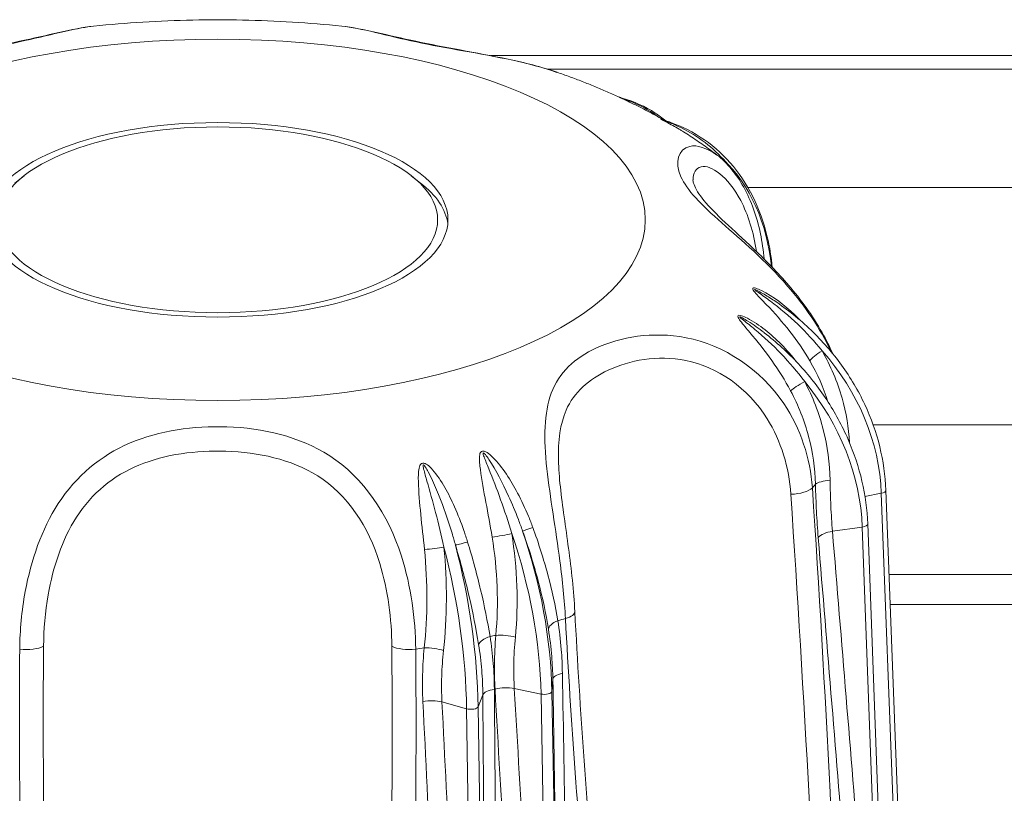
# Model space of a CAD drawing. Units: millimetres. Extents: x 25 to 2075, y 25 to 1460.
# Drawn here: x 464 to 474, y 525 to 533 of the extents above; entities that cross this region are included whole.
import ezdxf

# ---------------------------------------------------------------- set-up
doc = ezdxf.new("R2010")
doc.units = ezdxf.units.MM
doc.header["$LTSCALE"] = 5
doc.layers.add('Visible Edges(A H Standard)', color=7, linetype='Continuous', lineweight=18)
doc.layers.add('Visible Tangent Edges(A H Standard)', color=7, linetype='Continuous', lineweight=18)

msp = doc.modelspace()

# ---------------------------------------------------------------- linework, layer by layer
at = {"layer": 'Visible Edges(A H Standard)'}
for p, q in [((468.9724, 532.5101), (1017.3403, 532.5101)), ((464.4723, 531.3504), (464.3828, 531.2802)), ((468.2082, 531.3504), (468.2978, 531.2802)), ((472.7881, 528.3141), (473.1533, 518.6827)), ((472.6125, 527.9889), (472.9604, 518.5346)), ((472.8299, 527.2115), (1017.3403, 527.2115))]:
    msp.add_line(p, q, dxfattribs=at)
for major_axis in [(-2.2221, 0), (-2.1221, 0)]:
    msp.add_ellipse((466.3403, 530.9248), major_axis=major_axis, ratio=0.422618, dxfattribs=at)
msp.add_ellipse((466.3403, 530.8342), major_axis=(2.2238, 0), ratio=0.422618, start_param=0.056376, end_param=0.494417, dxfattribs=at)
for points, knots in [([(465.143, 532.7943), (465.3009, 532.8108), (465.4598, 532.824), (465.7789, 532.8437), (465.9391, 532.8503), (466.26, 532.8569), (466.4206, 532.8569), (466.7415, 532.8503), (466.9017, 532.8437), (467.2208, 532.824), (467.3797, 532.8108), (467.5376, 532.7943)], [4.4702006, 4.4702006, 4.4702006, 4.4702006, 4.5670759, 4.5670759, 4.6639513, 4.6639513, 4.7608267, 4.7608267, 4.857702, 4.857702, 4.9545774, 4.9545774, 4.9545774, 4.9545774]), ([(465.143, 532.7943), (465.0372, 532.7833), (464.9273, 532.7597), (464.6896, 532.7066), (464.5624, 532.677), (464.2921, 532.6197), (464.149, 532.5921), (463.8504, 532.5368), (463.6948, 532.5091), (463.3794, 532.4422), (463.2197, 532.4027), (463.0661, 532.3494)], [0.2045112, 0.2045112, 0.2045112, 0.2045112, 0.2514967, 0.2514967, 0.2984821, 0.2984821, 0.3454676, 0.3454676, 0.3924531, 0.3924531, 0.4394386, 0.4394386, 0.4394386, 0.4394386]), ([(469.6145, 532.3494), (469.4609, 532.4027), (469.3011, 532.4422), (468.9858, 532.5091), (468.8301, 532.5368), (468.5316, 532.592), (468.3885, 532.6197), (468.1182, 532.677), (467.991, 532.7066), (467.7533, 532.7597), (467.6433, 532.7833), (467.5376, 532.7943)], [0.1810768, 0.1810768, 0.1810768, 0.1810768, 0.2280621, 0.2280621, 0.2750473, 0.2750473, 0.3220325, 0.3220325, 0.3690178, 0.3690178, 0.416003, 0.416003, 0.416003, 0.416003]), ([(469.6145, 532.3494), (469.6555, 532.3351), (469.6964, 532.3206), (469.7776, 532.2907), (469.8181, 532.2754), (469.8986, 532.2441), (469.9386, 532.2281), (470.0184, 532.1953), (470.058, 532.1786), (470.137, 532.1442), (470.1763, 532.1267), (470.2154, 532.1087)], [5.3998805, 5.3998805, 5.3998805, 5.3998805, 5.4279604, 5.4279604, 5.4560403, 5.4560403, 5.4841202, 5.4841202, 5.5122002, 5.5122002, 5.5402801, 5.5402801, 5.5402801, 5.5402801]), ([(470.2436, 532.0985), (470.2319, 532.1017), (470.2292, 532.1031), (470.224, 532.105), (470.2225, 532.1056), (470.2201, 532.1066), (470.2192, 532.107), (470.2177, 532.1076), (470.2171, 532.1079), (470.2162, 532.1083), (470.2158, 532.1084), (470.2155, 532.1086), (470.2154, 532.1086), (470.2154, 532.1087)], [0.104273809, 0.104273809, 0.104273809, 0.104273809, 0.10470723, 0.10470723, 0.105065374, 0.105065374, 0.10546554, 0.10546554, 0.105898962, 0.105898962, 0.106332383, 0.106332383, 0.106440916, 0.106440916, 0.106440916, 0.106440916]), ([(470.2436, 532.0985), (470.3568, 532.0675), (470.4639, 532.0194), (470.5975, 531.9325), (470.6317, 531.9075), (470.6647, 531.8805)], [0.493016, 0.493016, 0.493016, 0.493016, 0.7015907, 0.7015907, 0.7767688, 0.7767688, 0.7767688, 0.7767688]), ([(470.2963, 532.0707), (470.3219, 532.0584), (470.3475, 532.046), (470.3984, 532.0207), (470.4238, 532.0078), (470.4744, 531.9817), (470.4996, 531.9684), (470.5499, 531.9415), (470.5749, 531.9278), (470.6175, 531.9041), (470.635, 531.8943), (470.6525, 531.8842)], [5.5597251, 5.5597251, 5.5597251, 5.5597251, 5.5782739, 5.5782739, 5.59682269, 5.59682269, 5.61537149, 5.61537149, 5.63392029, 5.63392029, 5.6469879, 5.6469879, 5.6469879, 5.6469879]), ([(470.6528, 531.8841), (470.6508, 531.8848), (470.6494, 531.8852), (470.647, 531.8861), (470.6463, 531.8863), (470.6454, 531.8867), (470.6453, 531.8867), (470.6453, 531.8867)], [0.105980834, 0.105980834, 0.105980834, 0.105980834, 0.106836445, 0.106836445, 0.10797389, 0.10797389, 0.10897035, 0.10897035, 0.10897035, 0.10897035]), ([(470.6528, 531.8841), (470.7752, 531.8467), (470.891, 531.793), (471.1035, 531.6555), (471.2002, 531.5717), (471.3703, 531.3782), (471.4437, 531.2685), (471.5639, 531.0284), (471.6109, 530.898), (471.6665, 530.6654), (471.6826, 530.567), (471.6919, 530.4661)], [0.4983375, 0.4983375, 0.4983375, 0.4983375, 0.7058479, 0.7058479, 0.9133584, 0.9133584, 1.1208688, 1.1208688, 1.3283793, 1.3283793, 1.4711858, 1.4711858, 1.4711858, 1.4711858]), ([(470.8337, 531.7755), (470.8556, 531.7617), (470.8774, 531.7477), (470.9209, 531.7193), (470.9425, 531.7049), (470.9857, 531.6756), (471.0072, 531.6607), (471.0501, 531.6305), (471.0715, 531.6152), (471.114, 531.5841), (471.1352, 531.5683), (471.1564, 531.5523)], [5.69247204, 5.69247204, 5.69247204, 5.69247204, 5.70909857, 5.70909857, 5.72572509, 5.72572509, 5.74235161, 5.74235161, 5.75897814, 5.75897814, 5.77560466, 5.77560466, 5.77560466, 5.77560466]), ([(471.1564, 531.5523), (471.2063, 531.5143), (471.2531, 531.4684), (471.3399, 531.3631), (471.38, 531.3037), (471.452, 531.1734), (471.4839, 531.1027), (471.5381, 530.9522), (471.5605, 530.8724), (471.5938, 530.7112), (471.6054, 530.6301), (471.6122, 530.547)], [0.4857243, 0.4857243, 0.4857243, 0.4857243, 0.5126822, 0.5126822, 0.5396402, 0.5396402, 0.5665982, 0.5665982, 0.5935561, 0.5935561, 0.6189431, 0.6189431, 0.6189431, 0.6189431]), ([(472.2749, 529.6328), (472.2446, 529.7018), (472.2104, 529.7697), (472.1262, 529.9193), (472.0741, 530.0002), (471.9655, 530.1519), (471.9093, 530.2229), (471.7967, 530.3548), (471.7403, 530.4161), (471.5756, 530.5864), (471.4679, 530.6864), (471.275, 530.864), (471.1902, 530.9418), (471.0531, 531.0823), (471.0025, 531.1445), (470.9381, 531.2487), (470.9275, 531.2897), (470.9262, 531.3073), (470.9262, 531.3083), (470.9261, 531.3093)], [0.0620333, 0.0620333, 0.0620333, 0.0620333, 0.0833034, 0.0833034, 0.1100433, 0.1100433, 0.1354151, 0.1354151, 0.159464, 0.159464, 0.2059404, 0.2059404, 0.2527847, 0.2527847, 0.3018635, 0.3018635, 0.353737, 0.353737, 0.3574844, 0.3574844, 0.3574844, 0.3574844]), ([(471.7104, 530.1447), (471.8374, 530.0599), (471.9564, 529.9645), (472.1743, 529.7556), (472.2731, 529.6421), (472.4471, 529.4013), (472.5222, 529.274), (472.6458, 529.01), (472.6943, 528.8734), (472.7628, 528.5957), (472.7828, 528.4547), (472.7881, 528.3141)], [0.5774654, 0.5774654, 0.5774654, 0.5774654, 0.7691503, 0.7691503, 0.9608351, 0.9608351, 1.15252, 1.15252, 1.3442049, 1.3442049, 1.5358897, 1.5358897, 1.5358897, 1.5358897]), ([(471.6136, 529.8353), (471.7317, 529.7439), (471.8423, 529.6431), (472.0444, 529.4257), (472.136, 529.3093), (472.297, 529.0647), (472.3664, 528.9366), (472.4807, 528.673), (472.5255, 528.5376), (472.5889, 528.2641), (472.6074, 528.1259), (472.6125, 527.9889)], [0.6021502, 0.6021502, 0.6021502, 0.6021502, 0.7888981, 0.7888981, 0.975646, 0.975646, 1.1623939, 1.1623939, 1.3491418, 1.3491418, 1.5358897, 1.5358897, 1.5358897, 1.5358897]), ([(469.7861, 527.1435), (469.7808, 527.2418), (469.7727, 527.3429), (469.7519, 527.5474), (469.7393, 527.6507), (469.7119, 527.8561), (469.6972, 527.9582), (469.6696, 528.1571), (469.6566, 528.2539), (469.6369, 528.4374), (469.6301, 528.5242), (469.6281, 528.6035)], [0, 0, 0, 0, 0.0307036, 0.0307036, 0.0614072, 0.0614072, 0.0921107, 0.0921107, 0.1228143, 0.1228143, 0.1535179, 0.1535179, 0.1535179, 0.1535179]), ([(470.5336, 520.0742), (470.4495, 520.5286), (470.3762, 520.9893), (470.2447, 521.9166), (470.1865, 522.3836), (470.0809, 523.3244), (470.0336, 523.7982), (469.9482, 524.7484), (469.9101, 525.2248), (469.842, 526.1816), (469.812, 526.6625), (469.7861, 527.1435)], [1.6361745, 1.6361745, 1.6361745, 1.6361745, 1.7924697, 1.7924697, 1.9487648, 1.9487648, 2.1050599, 2.1050599, 2.2613551, 2.2613551, 2.4176502, 2.4176502, 2.4176502, 2.4176502])]:
    msp.add_open_spline(points, degree=3, knots=knots, dxfattribs=at)
at = {"layer": 'Visible Tangent Edges(A H Standard)'}
for p, q in [((469.5257, 532.3785), (1017.3403, 532.3785)), ((1017.3403, 531.2382), (471.4553, 531.2382)), ((472.6654, 528.9442), (1017.3403, 528.9442)), ((472.7439, 528.2851), (472.5861, 528.2541)), ((472.7439, 528.2851), (472.9878, 521.8526)), ((472.5602, 527.9588), (472.2725, 527.9191)), ((472.5602, 527.9588), (472.7974, 521.5139)), ((1017.3403, 527.5002), (472.819, 527.5002)), ((469.5743, 526.4891), (469.5651, 526.3716)), ((469.4604, 526.3469), (469.2024, 526.4012)), ((469.5651, 526.3716), (469.6857, 519.8649)), ((468.7422, 526.2041), (468.5041, 526.2713)), ((468.8986, 526.3394), (468.8533, 526.2233)), ((469.4604, 526.3469), (469.581, 519.8401)), ((468.7422, 526.2041), (468.8356, 519.6919)), ((468.8533, 526.2233), (468.9467, 519.711))]:
    msp.add_line(p, q, dxfattribs=at)
msp.add_ellipse((466.3403, 530.9248), major_axis=(-4.1263, 0), ratio=0.422618, dxfattribs=at)
for centre, major_axis, ratio, start_param, end_param in [((471.3824, 531.5297), (-0.1633, -0.1155), 0.554383, 5.518602, 5.573768), ((469.7519, 529.6629), (1.2249, 2.0348), 0.741755, 5.50517, 6.108624), ((472.221, 529.6445), (-0.1728, -0.1007), 0.193761, 4.884496, 5.890252), ((470.4019, 528.3731), (2.2128, -0.8628), 0.894249, 0.370397, 1.049989), ((472.0305, 529.3454), (-0.1763, -0.0945), 0.140451, 4.786495, 5.792251), ((470.2827, 528.1662), (1.9507, -1.3548), 0.869625, 0.578221, 1.257813), ((466.3403, 529.2386), (6.1214, 0), 0.422618, 5.927426, 5.941622), ((472.2961, 528.3565), (-0.1999, -0.0049), 0.29081, 4.940424, 5.928464), ((471.8914, 528.3543), (0.1996, 0.0131), 0.387845, 4.585974, 5.90027), ((472.7182, 528.3115), (0.0699, 0.0027), 0.417218, 5.073579, 6.283185), ((472.5426, 527.9863), (0.0699, 0.0026), 0.413453, 4.951943, 6.283185), ((469.0658, 527.8929), (-0.1972, -0.0332), 0.09383, 1.151513, 2.157268), ((468.3019, 527.1473), (0.5463, -2.3114), 0.442348, 1.11502, 1.794611), ((469.4699, 527.9884), (-0.1881, -0.0679), 0.005427, 0.070663, 1.076418), ((468.4066, 527.172), (0.5463, -2.3114), 0.442348, 1.11502, 1.794611), ((472.3229, 527.8405), (-0.1993, -0.0164), 0.422236, 4.932959, 5.903362), ((468.8223, 527.8434), (-0.1915, -0.0576), 0.040209, 0.1758, 1.181556), ((467.9559, 527.0768), (0.4039, -2.3404), 0.342649, 1.139105, 1.818697), ((468.3937, 527.7694), (-0.1989, -0.0207), 0.108688, 1.261783, 2.267539), ((467.8448, 527.0577), (0.4039, -2.3404), 0.342649, 1.139105, 1.818697), ((469.5864, 527.1328), (0.1997, 0.0107), 0.375511, 5.271583, 6.283185), ((469.7297, 526.9965), (-0.1975, -0.0315), 0.425949, 5.21557, 6.203609), ((466.3403, 529.2386), (6.1214, 0), 0.422618, 5.278352, 5.292548), ((469.0543, 526.8387), (-0.1975, -0.0312), 0.410168, 5.095188, 6.083227), ((466.3403, 529.2386), (6.1214, 0), 0.422618, 5.156179, 5.166197), ((469.1113, 526.8503), (-0.1993, 0.0172), 0.312379, 4.205571, 5.19361), ((464.4919, 526.8483), (-0.2, 0.0019), 0.357601, 1.257478, 2.571774), ((468.1887, 526.8483), (-0.2, -0.0019), 0.357601, 0.569819, 1.884115), ((466.3403, 529.2386), (6.1214, 0), 0.422618, 5.029828, 5.044024), ((468.3983, 526.7255), (-0.199, 0.0201), 0.322196, 4.089328, 5.077367), ((469.7741, 526.4898), (-0.2, -0.0034), 0.355496, 5.275317, 6.24572), ((469.0962, 526.3298), (-0.2, -0.0014), 0.354252, 5.156896, 6.127299), ((469.1029, 526.3312), (0.1997, 0.0116), 0.374783, 1.027528, 1.997931), ((469.4952, 526.3714), (0.07, 0.0013), 0.394754, 4.184318, 6.245072), ((468.3842, 526.207), (-0.1997, -0.0101), 0.369192, 4.050014, 5.020417), ((468.7841, 526.2266), (0.07, 0.001), 0.393079, 4.06387, 6.124624)]:
    msp.add_ellipse(centre, major_axis=major_axis, ratio=ratio, start_param=start_param, end_param=end_param, dxfattribs=at)
for points, knots in [([(463.0667, 532.3487), (463.1204, 532.3678), (463.1755, 532.3852), (463.5764, 532.4976), (463.9421, 532.5462), (464.5584, 532.667), (464.8212, 532.7383), (465.0676, 532.7844), (465.1064, 532.7903), (465.1426, 532.7939)], [-0.4394386, -0.4394386, -0.4394386, -0.4394386, -0.4225895, -0.4225895, -0.318964, -0.318964, -0.2237502, -0.2237502, -0.2045112, -0.2045112, -0.2045112, -0.2045112]), ([(467.5376, 532.7946), (467.7211, 532.7765), (467.9705, 532.7024), (468.5405, 532.5818), (468.8632, 532.534), (469.3327, 532.4336), (469.4773, 532.3962), (469.6143, 532.3485)], [-0.416003, -0.416003, -0.416003, -0.416003, -0.3190646, -0.3190646, -0.2237563, -0.2237563, -0.1810768, -0.1810768, -0.1810768, -0.1810768]), ([(470.2153, 532.1087), (470.2149, 532.1089), (470.2145, 532.109), (470.2133, 532.1095), (470.2132, 532.1095), (470.2189, 532.1066), (470.2252, 532.1037), (470.252, 532.0913), (470.2712, 532.0826), (470.291, 532.0732), (470.2936, 532.072), (470.2963, 532.0707)], [-0.10644092, -0.10644092, -0.10644092, -0.10644092, -0.10538971, -0.10538971, -0.10214729, -0.10214729, -0.09890487, -0.09890487, -0.09240441, -0.09240441, -0.09140442, -0.09140442, -0.09140442, -0.09140442]), ([(470.5952, 531.9165), (470.5263, 531.9679), (470.4526, 532.0111), (470.3428, 532.0605), (470.3097, 532.0736), (470.264, 532.09), (470.2498, 532.0949), (470.2368, 532.0997), (470.2358, 532.1003), (470.2388, 532.0998), (470.241, 532.0992), (470.2435, 532.0985)], [0.03681404, 0.03681404, 0.03681404, 0.03681404, 0.07609231, 0.07609231, 0.09240441, 0.09240441, 0.09890487, 0.09890487, 0.10214729, 0.10214729, 0.10427381, 0.10427381, 0.10427381, 0.10427381]), ([(470.6491, 531.8854), (470.6461, 531.8869), (470.6432, 531.8883), (470.6312, 531.8939), (470.6227, 531.8974), (470.6161, 531.8989), (470.6147, 531.8989), (470.618, 531.8958), (470.6232, 531.8925), (470.648, 531.8789), (470.6673, 531.8692), (470.7281, 531.8374), (470.7679, 531.8155), (470.8154, 531.7869), (470.8245, 531.7812), (470.8336, 531.7755)], [-0.11542742, -0.11542742, -0.11542742, -0.11542742, -0.11298035, -0.11298035, -0.10538971, -0.10538971, -0.10214729, -0.10214729, -0.09890487, -0.09890487, -0.09240441, -0.09240441, -0.07609231, -0.07609231, -0.07214992, -0.07214992, -0.07214992, -0.07214992]), ([(471.2203, 531.509), (471.0954, 531.6451), (470.947, 531.7512), (470.7493, 531.8431), (470.7134, 531.858), (470.6646, 531.8768), (470.6493, 531.8824), (470.6363, 531.8879), (470.6356, 531.8886), (470.6404, 531.8877), (470.6453, 531.8864), (470.651, 531.8847), (470.6519, 531.8844), (470.6529, 531.8841)], [0, 0, 0, 0, 0.0760923, 0.0760923, 0.0924044, 0.0924044, 0.0989049, 0.0989049, 0.1021473, 0.1021473, 0.1053897, 0.1053897, 0.1059808, 0.1059808, 0.1059808, 0.1059808]), ([(471.1561, 531.5484), (471.0598, 531.6209), (470.965, 531.6501), (470.7842, 531.6073), (470.7476, 531.4815), (470.8666, 531.2126), (471.0059, 531.0708), (471.3902, 530.7314), (471.6274, 530.5301), (472.0062, 530.0939), (472.1535, 529.8783), (472.2586, 529.6523)], [-0.4857243, -0.4857243, -0.4857243, -0.4857243, -0.4225895, -0.4225895, -0.318964, -0.318964, -0.2237502, -0.2237502, -0.1350647, -0.1350647, -0.0655113, -0.0655113, -0.0655113, -0.0655113]), ([(470.9269, 531.3102), (470.9258, 531.3758), (470.9534, 531.4243), (471.0991, 531.4585), (471.2663, 531.345), (471.4573, 530.9758), (471.511, 530.8058), (471.5396, 530.6177)], [0.3574844, 0.3574844, 0.3574844, 0.3574844, 0.4225895, 0.4225895, 0.5367403, 0.5367403, 0.6028391, 0.6028391, 0.6028391, 0.6028391]), ([(471.9662, 529.9502), (471.9473, 529.9701), (471.9279, 529.9896), (471.8112, 530.1012), (471.702, 530.186), (471.568, 530.2511), (471.5492, 530.2593), (471.524, 530.2663), (471.5159, 530.2679), (471.5044, 530.2662), (471.5016, 530.2625), (471.5067, 530.2437), (471.5202, 530.2284), (471.5639, 530.1786), (471.5993, 530.1437), (471.7933, 529.9421), (471.9403, 529.7603), (472.0539, 529.5643)], [-0.1700946, -0.1700946, -0.1700946, -0.1700946, -0.160382, -0.160382, -0.1129804, -0.1129804, -0.1053897, -0.1053897, -0.1021473, -0.1021473, -0.0989049, -0.0989049, -0.0924044, -0.0924044, -0.0760923, -0.0760923, 0, 0, 0, 0]), ([(472.1722, 529.6603), (472.0272, 529.8429), (471.8553, 530.0042), (471.6348, 530.1684), (471.5949, 530.1963), (471.5439, 530.2324), (471.5281, 530.2434), (471.519, 530.2527), (471.5205, 530.2532), (471.5304, 530.2498), (471.538, 530.2463), (471.5621, 530.2345), (471.5808, 530.2243), (471.6366, 530.1925), (471.6738, 530.1694), (471.7107, 530.1447)], [0, 0, 0, 0, 0.0760923, 0.0760923, 0.0924044, 0.0924044, 0.0989049, 0.0989049, 0.1021473, 0.1021473, 0.1053897, 0.1053897, 0.1129804, 0.1129804, 0.1281332, 0.1281332, 0.1281332, 0.1281332]), ([(471.9274, 529.5514), (471.8812, 529.6117), (471.8306, 529.6698), (471.6793, 529.8218), (471.5702, 529.9123), (471.4319, 529.9843), (471.4124, 529.9936), (471.3854, 530.0019), (471.3766, 530.0039), (471.3632, 530.0029), (471.3592, 529.9994), (471.3605, 529.9804), (471.3723, 529.9644), (471.4105, 529.9125), (471.4431, 529.8759), (471.6221, 529.6646), (471.7613, 529.4754), (471.8688, 529.2737)], [-0.186765, -0.186765, -0.186765, -0.186765, -0.160382, -0.160382, -0.1129804, -0.1129804, -0.1053897, -0.1053897, -0.1021473, -0.1021473, -0.0989049, -0.0989049, -0.0924044, -0.0924044, -0.0760923, -0.0760923, 0, 0, 0, 0]), ([(472.0042, 529.3631), (471.8641, 529.5532), (471.6979, 529.7232), (471.486, 529.8985), (471.4476, 529.9285), (471.3992, 529.9671), (471.3842, 529.9789), (471.3763, 529.9886), (471.3781, 529.9891), (471.3883, 529.9852), (471.396, 529.9813), (471.4201, 529.9682), (471.4386, 529.9571), (471.5096, 529.9124), (471.562, 529.8754), (471.6135, 529.8356)], [0, 0, 0, 0, 0.0760923, 0.0760923, 0.0924044, 0.0924044, 0.0989049, 0.0989049, 0.1021473, 0.1021473, 0.1053897, 0.1053897, 0.1129804, 0.1129804, 0.1346689, 0.1346689, 0.1346689, 0.1346689]), ([(472.0784, 528.3376), (472.0595, 528.6228), (471.9653, 528.9083), (471.581, 529.4823), (471.2207, 529.7174), (470.5345, 529.8492), (470.2249, 529.7939), (469.7837, 529.5905), (469.6349, 529.4507), (469.4885, 529.0629), (469.4848, 528.8141), (469.547, 528.2442), (469.6028, 527.9347), (469.6674, 527.441), (469.6864, 527.253), (469.6958, 527.0749)], [-0.6205141, -0.6205141, -0.6205141, -0.6205141, -0.5367403, -0.5367403, -0.4225895, -0.4225895, -0.318964, -0.318964, -0.2237502, -0.2237502, -0.1350647, -0.1350647, -0.0519479, -0.0519479, 0, 0, 0, 0]), ([(469.6285, 528.603), (469.6245, 528.7934), (469.645, 528.9562), (469.7792, 529.2612), (469.9195, 529.3848), (470.3136, 529.5687), (470.5805, 529.6215), (471.1595, 529.5091), (471.458, 529.3009), (471.7766, 528.788), (471.8548, 528.5321), (471.8713, 528.2759)], [0.1535179, 0.1535179, 0.1535179, 0.1535179, 0.2237502, 0.2237502, 0.318964, 0.318964, 0.4225895, 0.4225895, 0.5367403, 0.5367403, 0.6205141, 0.6205141, 0.6205141, 0.6205141]), ([(472.4379, 528.771), (472.4297, 528.9165), (472.4052, 529.0619), (472.3197, 529.3619), (472.2549, 529.5155), (472.1722, 529.6603)], [0.0052999, 0.0052999, 0.0052999, 0.0052999, 0.0529685, 0.0529685, 0.1060543, 0.1060543, 0.1060543, 0.1060543]), ([(472.2495, 528.412), (472.2474, 528.574), (472.2255, 528.7373), (472.143, 529.0574), (472.0824, 529.2142), (472.0042, 529.3631)], [0, 0, 0, 0, 0.0529867, 0.0529867, 0.1060543, 0.1060543, 0.1060543, 0.1060543]), ([(471.8688, 529.2737), (471.9438, 529.1331), (472.0022, 528.9847), (472.0827, 528.6812), (472.1048, 528.5262), (472.1081, 528.3721)], [-0.1060543, -0.1060543, -0.1060543, -0.1060543, -0.0529867, -0.0529867, 0, 0, 0, 0]), ([(468.251, 526.7809), (468.248, 527.0706), (468.2062, 527.3837), (467.9854, 528.0809), (467.7461, 528.438), (467.1265, 528.8356), (466.777, 528.9144), (466.1078, 528.9371), (465.783, 528.8936), (465.2161, 528.651), (464.9744, 528.4521), (464.6406, 527.9375), (464.5387, 527.6373), (464.4486, 527.1488), (464.4314, 526.9605), (464.4296, 526.7809)], [-0.6205141, -0.6205141, -0.6205141, -0.6205141, -0.5367399, -0.5367399, -0.4225892, -0.4225892, -0.3189642, -0.3189642, -0.2237502, -0.2237502, -0.1350647, -0.1350647, -0.0519479, -0.0519479, 0, 0, 0, 0]), ([(464.6599, 526.8082), (464.6613, 526.9694), (464.6755, 527.1376), (464.7515, 527.5719), (464.8378, 527.8364), (465.1255, 528.286), (465.3362, 528.457), (465.8389, 528.6633), (466.1311, 528.699), (466.7331, 528.6801), (467.046, 528.6149), (467.5909, 528.2738), (467.7959, 527.963), (467.9836, 527.3471), (468.0185, 527.0682), (468.0207, 526.8082)], [0, 0, 0, 0, 0.0519479, 0.0519479, 0.1350647, 0.1350647, 0.2237502, 0.2237502, 0.3189642, 0.3189642, 0.4225892, 0.4225892, 0.5367399, 0.5367399, 0.6205141, 0.6205141, 0.6205141, 0.6205141]), ([(469.381, 527.9553), (469.3676, 527.9918), (469.3536, 528.0278), (469.3073, 528.1395), (469.2722, 528.2144), (469.1668, 528.4125), (469.0943, 528.5343), (468.9767, 528.6505), (468.9597, 528.6661), (468.9312, 528.684), (468.9212, 528.6892), (468.9012, 528.694), (468.8915, 528.6929), (468.8709, 528.6772), (468.8687, 528.6595), (468.8628, 528.6021), (468.8686, 528.5588), (468.9025, 528.3108), (468.9514, 528.0892), (468.9884, 527.8625)], [-0.2003452, -0.2003452, -0.2003452, -0.2003452, -0.1875332, -0.1875332, -0.160382, -0.160382, -0.1129804, -0.1129804, -0.1053897, -0.1053897, -0.1021473, -0.1021473, -0.0989049, -0.0989049, -0.0924044, -0.0924044, -0.0760923, -0.0760923, 0, 0, 0, 0]), ([(469.1776, 527.8959), (469.1111, 528.1216), (469.0324, 528.3339), (468.9399, 528.5617), (468.9232, 528.6012), (468.9053, 528.6513), (468.8999, 528.6666), (468.9015, 528.6774), (468.9044, 528.6771), (468.9131, 528.6699), (468.9185, 528.6638), (468.9346, 528.6437), (468.946, 528.6274), (469.0263, 528.5066), (469.089, 528.3854), (469.1803, 528.1852), (469.2121, 528.1092), (469.2557, 527.9951), (469.2692, 527.9582), (469.2823, 527.9206)], [0, 0, 0, 0, 0.0760923, 0.0760923, 0.0924044, 0.0924044, 0.0989049, 0.0989049, 0.1021473, 0.1021473, 0.1053897, 0.1053897, 0.1129804, 0.1129804, 0.160382, 0.160382, 0.1875332, 0.1875332, 0.2003452, 0.2003452, 0.2003452, 0.2003452]), ([(468.7518, 527.8144), (468.7404, 527.8515), (468.7285, 527.8882), (468.6889, 528.0021), (468.6587, 528.0787), (468.5677, 528.2818), (468.5056, 528.4072), (468.3984, 528.5292), (468.3828, 528.5456), (468.3557, 528.5649), (468.3461, 528.5707), (468.326, 528.5765), (468.3159, 528.5758), (468.2927, 528.5613), (468.2881, 528.5438), (468.2749, 528.4869), (468.2757, 528.4434), (468.2824, 528.1943), (468.3128, 527.9707), (468.3354, 527.7425)], [-0.2003452, -0.2003452, -0.2003452, -0.2003452, -0.1875332, -0.1875332, -0.160382, -0.160382, -0.1129804, -0.1129804, -0.1053897, -0.1053897, -0.1021473, -0.1021473, -0.0989049, -0.0989049, -0.0924044, -0.0924044, -0.0760923, -0.0760923, 0, 0, 0, 0]), ([(468.5231, 527.7661), (468.4732, 527.9948), (468.4143, 528.2107), (468.3479, 528.4427), (468.336, 528.4829), (468.3244, 528.5337), (468.3209, 528.5493), (468.3241, 528.56), (468.327, 528.5594), (468.335, 528.5518), (468.3396, 528.5454), (468.3535, 528.5246), (468.3629, 528.5078), (468.4294, 528.3832), (468.4795, 528.2591), (468.5528, 528.0546), (468.5782, 527.9771), (468.613, 527.861), (468.6237, 527.8235), (468.6342, 527.7853)], [0, 0, 0, 0, 0.0760923, 0.0760923, 0.0924044, 0.0924044, 0.0989049, 0.0989049, 0.1021473, 0.1021473, 0.1053897, 0.1053897, 0.1129804, 0.1129804, 0.160382, 0.160382, 0.1875332, 0.1875332, 0.2003452, 0.2003452, 0.2003452, 0.2003452]), ([(472.1081, 528.3721), (472.1104, 528.2844), (472.1137, 528.1975), (472.1226, 528.0254), (472.1283, 527.9402), (472.1352, 527.8565)], [-0.05535157, -0.05535157, -0.05535157, -0.05535157, -0.0277971, -0.0277971, 0, 0, 0, 0]), ([(472.2725, 527.9191), (472.2657, 527.9989), (472.2605, 528.0802), (472.2529, 528.2446), (472.2506, 528.3278), (472.2495, 528.412)], [0, 0, 0, 0, 0.0277971, 0.0277971, 0.05535157, 0.05535157, 0.05535157, 0.05535157]), ([(469.6958, 527.0749), (469.7497, 526.0802), (469.8211, 525.0901), (469.9805, 523.3714), (470.06, 522.6389), (470.2249, 521.3887), (470.3028, 520.8659), (470.4743, 519.8903), (470.5649, 519.4361), (470.7536, 518.6533), (470.8448, 518.3196), (471.025, 517.7916), (471.1035, 517.5888), (471.2724, 517.2513), (471.3573, 517.1072), (471.5628, 516.9155), (471.6961, 516.8688), (471.9182, 517.066), (471.9894, 517.2346), (472.1149, 517.6229), (472.1599, 517.8593), (472.2319, 518.3253), (472.2575, 518.5571), (472.3328, 519.4052), (472.3526, 520.0202), (472.3691, 521.224), (472.3643, 521.8173), (472.3135, 524.4251), (472.206, 526.395), (472.0784, 528.3376)], [-2.41765, -2.41765, -2.41765, -2.41765, -2.09516, -2.09516, -1.853358, -1.853358, -1.677536, -1.677536, -1.521929, -1.521929, -1.401302, -1.401302, -1.322803, -1.322803, -1.258283, -1.258283, -1.200052, -1.200052, -1.148046, -1.148046, -1.077393, -1.077393, -1.006741, -1.006741, -0.820122, -0.820122, -0.633503, -0.633503, 0, 0, 0, 0]), ([(471.8713, 528.2759), (471.9959, 526.3382), (472.1131, 524.3733), (472.1986, 521.7816), (472.2128, 521.1926), (472.2196, 519.9999), (472.2137, 519.3915), (472.1635, 518.556), (472.1453, 518.3279), (472.0907, 517.8709), (472.0555, 517.6395), (471.9516, 517.2625), (471.8916, 517.0997), (471.6972, 516.9173), (471.5769, 516.9709), (471.3891, 517.1721), (471.3101, 517.3194), (471.1522, 517.663), (471.0779, 517.8682), (470.9065, 518.4015), (470.8188, 518.7374), (470.6635, 519.4065), (470.5956, 519.7387), (470.5336, 520.0741)], [0, 0, 0, 0, 0.633503, 0.633503, 0.820122, 0.820122, 1.006741, 1.006741, 1.077393, 1.077393, 1.148046, 1.148046, 1.200052, 1.200052, 1.258283, 1.258283, 1.322803, 1.322803, 1.401302, 1.401302, 1.521929, 1.521929, 1.636175, 1.636175, 1.636175, 1.636175]), ([(469.2127, 526.8964), (469.2282, 527.0554), (469.233, 527.2209), (469.2213, 527.5573), (469.2046, 527.7282), (469.1776, 527.8959)], [0, 0, 0, 0, 0.0527702, 0.0527702, 0.1060543, 0.1060543, 0.1060543, 0.1060543]), ([(469.2823, 527.9206), (469.3402, 527.7604), (469.3909, 527.5976), (469.4746, 527.2782), (469.5078, 527.1216), (469.5318, 526.9718)], [0, 0, 0, 0, 0.0532519, 0.0532519, 0.1060543, 0.1060543, 0.1060543, 0.1060543]), ([(469.6228, 527.055), (469.5989, 527.1977), (469.5664, 527.3466), (469.4853, 527.6496), (469.4365, 527.8037), (469.381, 527.9553)], [-0.1060543, -0.1060543, -0.1060543, -0.1060543, -0.0532519, -0.0532519, 0, 0, 0, 0]), ([(472.7974, 521.5139), (472.7103, 522.5815), (472.6231, 523.6491), (472.4482, 525.7841), (472.3605, 526.8516), (472.2725, 527.9191)], [0, 0, 0, 0, 0.3544664, 0.3544664, 0.7089328, 0.7089328, 0.7089328, 0.7089328]), ([(468.6342, 527.7853), (468.6833, 527.6229), (468.7272, 527.4583), (468.8025, 527.1348), (468.8338, 526.9758), (468.8581, 526.8242)], [0, 0, 0, 0, 0.0530489, 0.0530489, 0.1060543, 0.1060543, 0.1060543, 0.1060543]), ([(468.9686, 526.9022), (468.9446, 527.0467), (468.914, 527.1978), (468.8412, 527.5048), (468.7989, 527.6607), (468.7518, 527.8144)], [-0.1060543, -0.1060543, -0.1060543, -0.1060543, -0.0530489, -0.0530489, 0, 0, 0, 0]), ([(468.9884, 527.8625), (469.0142, 527.7038), (469.0304, 527.5419), (469.0423, 527.2225), (469.0381, 527.0651), (469.0239, 526.9135)], [-0.1060543, -0.1060543, -0.1060543, -0.1060543, -0.0527702, -0.0527702, 0, 0, 0, 0]), ([(472.1352, 527.8565), (472.2228, 526.7887), (472.3102, 525.7208), (472.4846, 523.585), (472.5715, 522.5171), (472.6583, 521.4492)], [-0.7089328, -0.7089328, -0.7089328, -0.7089328, -0.3544664, -0.3544664, 0, 0, 0, 0]), ([(468.3354, 527.7425), (468.3511, 527.5834), (468.359, 527.4215), (468.3584, 527.1018), (468.3499, 526.944), (468.3334, 526.7926)], [-0.1060543, -0.1060543, -0.1060543, -0.1060543, -0.0529924, -0.0529924, 0, 0, 0, 0]), ([(468.5197, 526.7658), (468.5373, 526.9246), (468.5465, 527.0905), (468.5476, 527.4272), (468.5395, 527.598), (468.5231, 527.7661)], [0, 0, 0, 0, 0.0529924, 0.0529924, 0.1060543, 0.1060543, 0.1060543, 0.1060543]), ([(469.6664, 526.5482), (469.665, 526.6252), (469.6614, 526.7017), (469.6479, 526.8712), (469.6369, 526.9638), (469.6228, 527.055)], [-0.05535157, -0.05535157, -0.05535157, -0.05535157, -0.0306079, -0.0306079, 0, 0, 0, 0]), ([(469.5318, 526.9718), (469.5457, 526.885), (469.5564, 526.797), (469.5695, 526.6356), (469.573, 526.5627), (469.5743, 526.4891)], [0, 0, 0, 0, 0.0306079, 0.0306079, 0.05535157, 0.05535157, 0.05535157, 0.05535157]), ([(469.0097, 526.3932), (469.0091, 526.4769), (469.0054, 526.5601), (468.992, 526.73), (468.9818, 526.8166), (468.9686, 526.9022)], [-0.05535158, -0.05535158, -0.05535158, -0.05535158, -0.02848939, -0.02848939, 0, 0, 0, 0]), ([(469.0239, 526.9135), (469.0161, 526.8201), (469.0116, 526.727), (469.0098, 526.554), (469.0117, 526.4739), (469.0162, 526.3945)], [-0.05535157, -0.05535157, -0.05535157, -0.05535157, -0.02574287, -0.02574287, 0, 0, 0, 0]), ([(469.2024, 526.4012), (469.1978, 526.477), (469.1962, 526.5533), (469.1989, 526.7184), (469.2041, 526.8072), (469.2127, 526.8964)], [0, 0, 0, 0, 0.02574287, 0.02574287, 0.05535157, 0.05535157, 0.05535157, 0.05535157]), ([(464.4296, 526.7809), (464.4207, 525.777), (464.4317, 524.7702), (464.492, 523.0069), (464.5312, 522.2501), (464.6341, 520.9455), (464.6882, 520.3957), (464.8231, 519.3578), (464.8998, 518.8695), (465.077, 518.0122), (465.1672, 517.6416), (465.3619, 517.0373), (465.4501, 516.8006), (465.6538, 516.3872), (465.7598, 516.2043), (466.0407, 515.9136), (466.2353, 515.8002), (466.6044, 515.877), (466.74, 516.0035), (466.9932, 516.3148), (467.0991, 516.5205), (467.2813, 516.9346), (467.3559, 517.1461), (467.5983, 517.9295), (467.7167, 518.5164), (467.9066, 519.6781), (467.9765, 520.2582), (468.2239, 522.826), (468.2684, 524.8088), (468.251, 526.7809)], [-2.41765, -2.41765, -2.41765, -2.41765, -2.095177, -2.095177, -1.853371, -1.853371, -1.677543, -1.677543, -1.521936, -1.521936, -1.401311, -1.401311, -1.322807, -1.322807, -1.258289, -1.258289, -1.200052, -1.200052, -1.148047, -1.148047, -1.077396, -1.077396, -1.006745, -1.006745, -0.820128, -0.820128, -0.63351, -0.63351, 0, 0, 0, 0]), ([(468.0207, 526.8082), (468.0374, 524.8418), (467.9996, 522.8607), (467.7829, 520.2957), (467.7215, 519.7162), (467.5545, 518.5561), (467.4503, 517.9702), (467.2366, 517.1884), (467.1708, 516.9774), (467.0102, 516.5642), (466.9167, 516.359), (466.6932, 516.0486), (466.5735, 515.9224), (466.2476, 515.8459), (466.0757, 515.9589), (465.8278, 516.2489), (465.7343, 516.4313), (465.5546, 516.8436), (465.4768, 517.0798), (465.3051, 517.6829), (465.2256, 518.0528), (465.0697, 518.9087), (465.0022, 519.3963), (464.8838, 520.433), (464.8364, 520.9822), (464.7464, 522.2855), (464.7124, 523.0414), (464.6604, 524.8023), (464.6514, 525.8072), (464.6599, 526.8082)], [0, 0, 0, 0, 0.63351, 0.63351, 0.820128, 0.820128, 1.006745, 1.006745, 1.077396, 1.077396, 1.148047, 1.148047, 1.200052, 1.200052, 1.258289, 1.258289, 1.322807, 1.322807, 1.401311, 1.401311, 1.521936, 1.521936, 1.677543, 1.677543, 1.853371, 1.853371, 2.095177, 2.095177, 2.41765, 2.41765, 2.41765, 2.41765]), ([(468.3334, 526.7926), (468.3249, 526.7061), (468.3194, 526.6197), (468.3148, 526.4467), (468.3158, 526.3602), (468.3201, 526.2742)], [-0.05535157, -0.05535157, -0.05535157, -0.05535157, -0.02779793, -0.02779793, 0, 0, 0, 0]), ([(468.5041, 526.2713), (468.4998, 526.3534), (468.499, 526.4359), (468.5044, 526.6009), (468.5105, 526.6833), (468.5197, 526.7658)], [0, 0, 0, 0, 0.02779793, 0.02779793, 0.05535157, 0.05535157, 0.05535157, 0.05535157]), ([(468.8581, 526.8242), (468.8712, 526.7428), (468.8813, 526.6604), (468.8945, 526.4986), (468.898, 526.4193), (468.8986, 526.3394)], [0, 0, 0, 0, 0.02848939, 0.02848939, 0.05535158, 0.05535158, 0.05535158, 0.05535158]), ([(469.7824, 519.9251), (469.7631, 521.0288), (469.7438, 522.1326), (469.7051, 524.3402), (469.6858, 525.4442), (469.6664, 526.5482)], [-0.7089328, -0.7089328, -0.7089328, -0.7089328, -0.3544664, -0.3544664, 0, 0, 0, 0]), ([(469.5743, 526.4891), (469.5928, 525.3849), (469.6114, 524.2808), (469.6486, 522.0727), (469.6672, 520.9688), (469.6857, 519.8649)], [0, 0, 0, 0, 0.3544664, 0.3544664, 0.7089328, 0.7089328, 0.7089328, 0.7089328]), ([(469.0627, 519.7658), (469.0539, 520.8702), (469.0451, 521.9747), (469.0274, 524.1838), (469.0186, 525.2885), (469.0097, 526.3932)], [-0.7089328, -0.7089328, -0.7089328, -0.7089328, -0.3544664, -0.3544664, 0, 0, 0, 0]), ([(469.0162, 526.3945), (469.0789, 525.3007), (469.1413, 524.207), (469.266, 522.0196), (469.3281, 520.926), (469.3901, 519.8324)], [-0.7089328, -0.7089328, -0.7089328, -0.7089328, -0.3544664, -0.3544664, 0, 0, 0, 0]), ([(469.581, 519.8401), (469.5183, 520.9336), (469.4554, 522.0271), (469.3292, 524.2141), (469.2659, 525.3077), (469.2024, 526.4012)], [0, 0, 0, 0, 0.3544664, 0.3544664, 0.7089328, 0.7089328, 0.7089328, 0.7089328]), ([(468.3201, 526.2742), (468.3748, 525.1774), (468.4294, 524.0806), (468.5382, 521.8872), (468.5925, 520.7905), (468.6466, 519.6939)], [-0.7089328, -0.7089328, -0.7089328, -0.7089328, -0.3544664, -0.3544664, 0, 0, 0, 0]), ([(468.8356, 519.6919), (468.7807, 520.7884), (468.7257, 521.8849), (468.6152, 524.078), (468.5598, 525.1747), (468.5041, 526.2713)], [0, 0, 0, 0, 0.3544664, 0.3544664, 0.7089328, 0.7089328, 0.7089328, 0.7089328]), ([(468.8986, 526.3394), (468.9065, 525.2345), (468.9145, 524.1297), (468.9306, 521.9203), (468.9386, 520.8156), (468.9467, 519.711)], [0, 0, 0, 0, 0.3544664, 0.3544664, 0.7089328, 0.7089328, 0.7089328, 0.7089328])]:
    msp.add_open_spline(points, degree=3, knots=knots, dxfattribs=at)
for points in [[(471.2432, 531.4752), (471.2357, 531.4866), (471.228, 531.4979), (471.2203, 531.509)], [(472.0539, 529.5643), (472.1269, 529.4385), (472.1856, 529.3053), (472.2288, 529.1682)]]:
    msp.add_open_spline(points, degree=3, dxfattribs=at)

doc.saveas('drawing.dxf')
